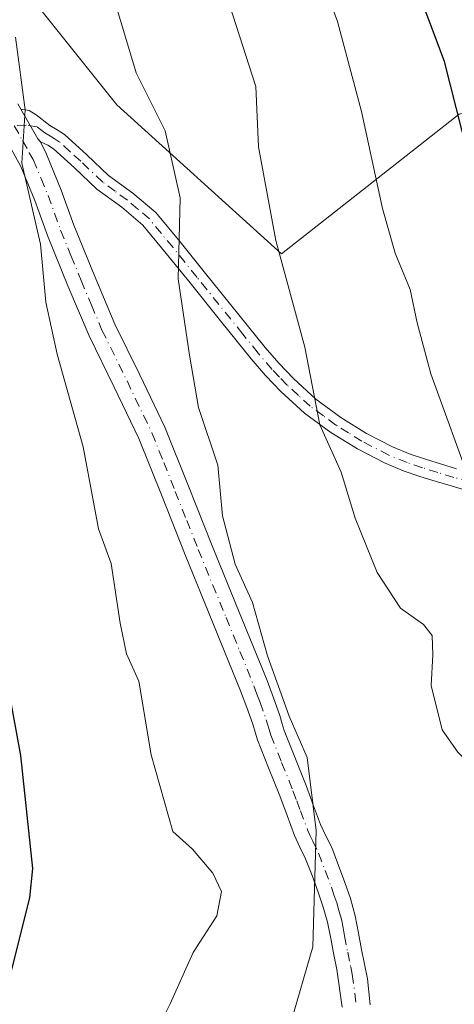
# Model space of a CAD drawing. Units: metres. Extents: x 556349 to 559773, y 4721721 to 4724063.
# Drawn here: x 559593 to 559656, y 4722459 to 4722601 of the extents above; entities that cross this region are included whole.
import ezdxf

# ---------------------------------------------------------------- set-up
doc = ezdxf.new("R2010")
doc.units = ezdxf.units.M
doc.header["$MEASUREMENT"] = 0
doc.linetypes.add('DGN Style 4', pattern=[2.6384748266838614, 1.318413404963828, -0.6592067024819142, 0.001648016756204785, -0.6592067024819142])
for name, color, linetype, lineweight in [('Arbolado forestal CxS', 92, 'Continuous', 0), ('Camino Cxs', 7, 'Continuous', 0), ('Camino eje', 30, 'DGN Style 4', 13), ('Curva de nivel maestra', 30, 'Continuous', 30), ('Curva de nivel normal', 30, 'Continuous', 0)]:
    doc.layers.add(name, color=color, linetype=linetype, lineweight=lineweight)

# ---------------------------------------------------------------- blocks, each defined once
blk = doc.blocks.new('*U4')
at = {"layer": 'Arbolado forestal CxS', "color": 92, "linetype": 'Continuous', "lineweight": 0}
blk.add_polyline3d([(559763.1805999996, 4722847.875200001, 787.4352000000072), (559765.5228000004, 4722576.009199999, 900.8133999999991), (559757.1001000004, 4722575.7269, 902.6316999999982), (559723.2971000001, 4722590.4805, 906.5212999999932), (559682.2758999999, 4722592.8661, 917.0988999999972), (559656.2117, 4722586.9835, 925.2109999999958), (559630.5913000006, 4722566.886700001, 935.4055999999982), (559606.8892999999, 4722588.3553, 941.3717999999935), (559564.1709000003, 4722641.6851, 948.0138000000006), (559539.6388999998, 4722650.6965, 954.2360000000045), (559505.1667, 4722672.5483, 955.8999999999943), (559497.7489, 4722690.4307, 952.2284999999974), (559489.1429000003, 4722698.458699999, 951.3804999999993), (559486.8535000002, 4722700.594699999, 951.1687999999995), (559485.1370999999, 4722702.1961, 950.8926999999967), (559466.9057, 4722700.540899999, 954.0463000000019), (559413.8717, 4722697.209899999, 961.0950000000012), (559366.3863000004, 4722683.810500001, 970.2826999999961), (559315.5648999996, 4722678.692299999, 977.3390999999974), (559299.5894999999, 4722682.0547, 981.2357000000047), (559288.6667, 4722691.4407, 983.3092000000034)], dxfattribs=at)

msp = doc.modelspace()

# ---------------------------------------------------------------- linework, layer by layer
at = {"layer": 'Arbolado forestal CxS', "color": 92, "linetype": 'Continuous', "lineweight": 0}
for points in [[(559765.5228000004, 4722576.009199999, 900.8133999999991), (559757.1001000004, 4722575.7269, 902.6316999999982), (559723.2971000001, 4722590.4805, 906.5212999999932), (559682.2758999999, 4722592.8661, 917.0988999999972), (559656.2117, 4722586.9835, 925.2109999999958), (559630.5913000006, 4722566.886700001, 935.4055999999982), (559606.8892999999, 4722588.3553, 941.3717999999935), (559564.1709000003, 4722641.6851, 948.0138000000006), (559539.6388999998, 4722650.6965, 954.2360000000045), (559505.1667, 4722672.5483, 955.8999999999943), (559497.7489, 4722690.4307, 952.2284999999974), (559489.1429000003, 4722698.458699999, 951.3804999999993), (559486.8535000002, 4722700.594699999, 951.1687999999995), (559485.1370999999, 4722702.1961, 950.8926999999967), (559466.9057, 4722700.540899999, 954.0463000000019), (559413.8717, 4722697.209899999, 961.0950000000012), (559366.3863000004, 4722683.810500001, 970.2826999999961), (559315.5648999996, 4722678.692299999, 977.3390999999974), (559299.5894999999, 4722682.0547, 981.2357000000047), (559288.6667, 4722691.4407, 983.3092000000034), (559278.1079000002, 4722693.225099999, 985.9507000000013), (559262.9858999997, 4722704.987299999, 989.830700000006), (559258.0361000003, 4722725.001499999, 989.7868000000017)], [(559288.6667, 4722691.4407, 983.3092000000034), (559299.5894999999, 4722682.0547, 981.2357000000047), (559315.5648999996, 4722678.692299999, 977.3390999999974), (559366.3863000004, 4722683.810500001, 970.2826999999961), (559413.8717, 4722697.209899999, 961.0950000000012), (559466.9057, 4722700.540899999, 954.0463000000019), (559485.1370999999, 4722702.1961, 950.8926999999967), (559486.8535000002, 4722700.594699999, 951.1687999999995), (559489.1429000003, 4722698.458699999, 951.3804999999993), (559497.7489, 4722690.4307, 952.2284999999974), (559505.1667, 4722672.5483, 955.8999999999943), (559539.6388999998, 4722650.6965, 954.2360000000045), (559564.1709000003, 4722641.6851, 948.0138000000006), (559606.8892999999, 4722588.3553, 941.3717999999935), (559630.5913000006, 4722566.886700001, 935.4055999999982), (559656.2117, 4722586.9835, 925.2109999999958), (559682.2758999999, 4722592.8661, 917.0988999999972), (559723.2971000001, 4722590.4805, 906.5212999999932), (559757.1001000004, 4722575.7269, 902.6316999999982), (559765.5228000004, 4722576.009199999, 900.8133999999991), (559766.6627000002, 4722443.7073, 909.9094999999943)]]:
    msp.add_polyline3d(points, dxfattribs=at)
at = {"layer": 'Camino Cxs', "color": 7, "linetype": 'Continuous', "lineweight": 0, "extrusion": (-0.1566949521589349, -0.3161853920082305, 0.9356674034337794), "elevation": -1580012.578853751, "flags": 128}
msp.add_lwpolyline([(-1595624.212200928, 4192073.761292896), (-1595624.737382499, 4192073.986013182), (-1595628.83753746, 4192076.931464192)], dxfattribs=at)
msp.add_lwpolyline([(-1595624.212200928, 4192073.761292896), (-1595624.737382499, 4192073.986013182), (-1595628.83753746, 4192076.931464192)], dxfattribs=at)
at = {"layer": 'Camino Cxs', "color": 7, "linetype": 'Continuous', "lineweight": 0}
for points in [[(559592.6001000004, 4722588.4801, 947.3460999999952), (559593.0401, 4722587.7301, 947.0016000000032), (559595.4901000002, 4722583.440099999, 945.9621999999945), (559595.8673, 4722583.0185, 945.8828999999969), (559596.7200999996, 4722581.220100001, 945.9698000000062), (559598.8601000002, 4722576.040100001, 946.5739999999934), (559600.6801000005, 4722571.0001, 947.2989999999991), (559603.6101000002, 4722563.840100001, 946.3466999999946), (559606.5900999998, 4722556.7501, 945.0761000000057), (559610.1801000005, 4722549.470100001, 945.2299000000058), (559613.8101000004, 4722541.9101, 945.1692000000039), (559617.1901000004, 4722533.420100001, 945.9618999999948), (559620.5000999998, 4722525.0701, 945.8723999999929), (559624.5100999996, 4722515.290100001, 944.9527999999991), (559628.5301000001, 4722505.420100001, 944.1094000000012), (559629.4700999996, 4722502.940099999, 944.1358999999939), (559630.3601000002, 4722500.380100001, 944.0543000000034), (559630.7100999998, 4722499.1801, 944.0133999999963), (559631.0000999998, 4722498.2401, 943.9765000000043), (559632.5301000001, 4722494.360099999, 944.1036000000023), (559634.1700999998, 4722490.280099999, 943.9103000000032), (559635.2401000002, 4722487.390100001, 943.6771000000008), (559636.2500999998, 4722484.700099999, 943.6089999999967), (559636.9700999996, 4722483.1601, 943.5096000000049), (559637.8400999998, 4722481.350099999, 943.2263999999997), (559638.8400999998, 4722478.780099999, 942.9052999999985), (559639.7200999996, 4722476.3301, 942.854600000006), (559640.5401, 4722474.030099999, 942.9303000000073), (559641.2301000003, 4722471.540100001, 942.8102999999975), (559641.7200999996, 4722469.020099999, 942.152900000001), (559642.1601, 4722466.690099999, 941.6886999999989), (559642.5900999998, 4722464.5801, 941.8132000000041), (559643.0100999996, 4722462.440099999, 942.0629999999946), (559643.4101, 4722458.690099999, 942.2525000000023)], [(559592.6001000004, 4722588.4801, 947.3460999999952), (559593.0401, 4722587.7301, 947.0016000000032)], [(559657.4901000002, 4722532.7501, 934.4109999999928), (559655.0900999998, 4722533.440099999, 934.9043999999994), (559652.7600999996, 4722534.140100001, 935.4389999999986), (559650.5500999996, 4722534.8301, 936.025999999998), (559648.2801000001, 4722535.590100001, 936.5158999999985), (559645.5301000001, 4722536.710100001, 937.3834999999963), (559641.5701000001, 4722538.770099999, 938.9208000000071), (559637.7301000003, 4722541.1501, 939.6321999999927), (559633.9301000005, 4722543.920100001, 940.0653000000021), (559630.5201000003, 4722547.050100001, 940.5642999999982), (559628.3201000001, 4722549.370100001, 940.7021999999997), (559626.2500999998, 4722551.7501, 940.8126999999951), (559621.8201000001, 4722557.2301, 942.093599999993), (559617.4200999998, 4722562.6801, 942.4631999999983), (559613.9700999996, 4722566.950099999, 943.9155000000028), (559610.6300999997, 4722571.0001, 944.5699000000022), (559607.5900999998, 4722573.590100001, 945.2391000000061), (559604.0000999998, 4722576.190099999, 946.454199999993), (559600.7801000001, 4722579.270099999, 946.6799000000028), (559597.7500999998, 4722582.0001, 945.9530999999989), (559596.9200999998, 4722582.550100001, 945.825800000006), (559595.8673, 4722583.0185, 945.8828999999969), (559595.4901000002, 4722583.440099999, 945.9621999999945), (559593.0401, 4722587.7301, 947.0016000000032), (559594.2401000002, 4722587.520099999, 946.8882000000013), (559595.2500999998, 4722586.9101, 946.728099999993), (559597.2200999996, 4722585.380100001, 946.3972999999969), (559598.2901, 4722584.7501, 946.431500000006), (559599.3400999998, 4722584.0601, 946.5598999999929), (559602.5500999996, 4722581.1601, 947.1652000000032), (559605.6601, 4722578.1801, 946.1686000000045), (559609.1901000004, 4722575.630100001, 944.906099999993), (559612.4801000003, 4722572.8201, 943.812300000005), (559615.9801000003, 4722568.590100001, 943.2171999999991), (559619.4401000004, 4722564.3101, 942.5271999999969), (559628.2401000002, 4722553.4101, 940.3754999999946), (559630.2401000002, 4722551.110099999, 940.3125), (559632.3300999999, 4722548.9001, 940.1628999999957), (559635.5800999999, 4722545.9301, 940.2246000000014), (559639.1801000005, 4722543.300100001, 939.3071000000054), (559642.8501000004, 4722541.020099999, 938.6307999999991), (559646.6201, 4722539.0601, 937.1405999999989), (559649.1801000005, 4722538.020099999, 936.2360999999946), (559651.3501000004, 4722537.290100001, 935.8174), (559653.5201000003, 4722536.610099999, 935.3245000000024), (559655.8201000001, 4722535.920100001, 934.7076999999991)], [(559593.0401, 4722587.7301, 947.0016000000032), (559594.2401000002, 4722587.520099999, 946.8882000000013), (559595.2500999998, 4722586.9101, 946.728099999993), (559597.2200999996, 4722585.380100001, 946.3972999999969), (559598.2901, 4722584.7501, 946.431500000006), (559599.3400999998, 4722584.0601, 946.5598999999929), (559602.5500999996, 4722581.1601, 947.1652000000032), (559605.6601, 4722578.1801, 946.1686000000045), (559609.1901000004, 4722575.630100001, 944.906099999993), (559612.4801000003, 4722572.8201, 943.812300000005), (559615.9801000003, 4722568.590100001, 943.2171999999991), (559619.4401000004, 4722564.3101, 942.5271999999969), (559628.2401000002, 4722553.4101, 940.3754999999946), (559630.2401000002, 4722551.110099999, 940.3125), (559632.3300999999, 4722548.9001, 940.1628999999957), (559635.5800999999, 4722545.9301, 940.2246000000014), (559639.1801000005, 4722543.300100001, 939.3071000000054), (559642.8501000004, 4722541.020099999, 938.6307999999991), (559646.6201, 4722539.0601, 937.1405999999989), (559649.1801000005, 4722538.020099999, 936.2360999999946), (559651.3501000004, 4722537.290100001, 935.8174), (559653.5201000003, 4722536.610099999, 935.3245000000024), (559655.8201000001, 4722535.920100001, 934.7076999999991)], [(559639.3300999999, 4722458.370100001, 942.9014000000025), (559638.5701000001, 4722463.780099999, 943.0887999999978), (559638.1401000004, 4722465.9101, 943.0478000000004), (559637.7001, 4722468.2601, 942.9928999999975), (559637.2500999998, 4722470.600099999, 942.8852000000044), (559636.6300999997, 4722472.800100001, 942.9876999999979), (559635.8701, 4722474.950099999, 943.4033000000054), (559635.0100999996, 4722477.340100001, 943.8613999999944), (559634.0800999999, 4722479.720100001, 944.0718000000053), (559633.2701000003, 4722481.4101, 944.0550999999978), (559632.4801000003, 4722483.110099999, 943.9475999999995), (559631.4101, 4722485.960100001, 944.3754000000046), (559630.3501000004, 4722488.8101, 944.8788999999962), (559628.7301000003, 4722492.840100001, 944.9300999999978), (559627.1300999997, 4722496.890100001, 944.7590999999958), (559626.7901, 4722498.0001, 944.7783000000054), (559626.4600999998, 4722499.130100001, 944.8635000000068), (559625.6201, 4722501.540100001, 945.1223999999929), (559624.7200999996, 4722503.9301, 945.2394999999962), (559620.7200999996, 4722513.7401, 945.5512000000017), (559616.7001, 4722523.540100001, 946.5212000000029), (559613.3901000004, 4722531.9101, 946.5384999999952), (559610.0601000004, 4722540.2601, 946.1906000000017), (559606.5000999998, 4722547.670100001, 945.598100000003), (559602.8601000002, 4722555.050100001, 945.3926000000066), (559599.8201000001, 4722562.270099999, 947.2848999999987), (559596.8601000002, 4722569.530099999, 948.3943), (559595.0401, 4722574.5601, 947.4805000000052), (559593.0201000003, 4722579.450099999, 946.6034000000074), (559591.0900999998, 4722582.950099999, 946.3429000000034)], [(559639.3300999999, 4722458.370100001, 942.9014000000025), (559638.5701000001, 4722463.780099999, 943.0887999999978), (559638.1401000004, 4722465.9101, 943.0478000000004), (559637.7001, 4722468.2601, 942.9928999999975), (559637.2500999998, 4722470.600099999, 942.8852000000044), (559636.6300999997, 4722472.800100001, 942.9876999999979), (559635.8701, 4722474.950099999, 943.4033000000054), (559635.0100999996, 4722477.340100001, 943.8613999999944), (559634.0800999999, 4722479.720100001, 944.0718000000053), (559633.2701000003, 4722481.4101, 944.0550999999978), (559632.4801000003, 4722483.110099999, 943.9475999999995), (559631.4101, 4722485.960100001, 944.3754000000046), (559630.3501000004, 4722488.8101, 944.8788999999962), (559628.7301000003, 4722492.840100001, 944.9300999999978), (559627.1300999997, 4722496.890100001, 944.7590999999958), (559626.7901, 4722498.0001, 944.7783000000054), (559626.4600999998, 4722499.130100001, 944.8635000000068), (559625.6201, 4722501.540100001, 945.1223999999929), (559624.7200999996, 4722503.9301, 945.2394999999962), (559620.7200999996, 4722513.7401, 945.5512000000017), (559616.7001, 4722523.540100001, 946.5212000000029), (559613.3901000004, 4722531.9101, 946.5384999999952), (559610.0601000004, 4722540.2601, 946.1906000000017), (559606.5000999998, 4722547.670100001, 945.598100000003), (559602.8601000002, 4722555.050100001, 945.3926000000066), (559599.8201000001, 4722562.270099999, 947.2848999999987), (559596.8601000002, 4722569.530099999, 948.3943), (559595.0401, 4722574.5601, 947.4805000000052), (559593.0201000003, 4722579.450099999, 946.6034000000074), (559591.0900999998, 4722582.950099999, 946.3429000000034)], [(559595.8673, 4722583.0185, 945.8828999999969), (559596.7200999996, 4722581.220100001, 945.9698000000062), (559598.8601000002, 4722576.040100001, 946.5739999999934), (559600.6801000005, 4722571.0001, 947.2989999999991), (559603.6101000002, 4722563.840100001, 946.3466999999946), (559606.5900999998, 4722556.7501, 945.0761000000057), (559610.1801000005, 4722549.470100001, 945.2299000000058), (559613.8101000004, 4722541.9101, 945.1692000000039), (559617.1901000004, 4722533.420100001, 945.9618999999948), (559620.5000999998, 4722525.0701, 945.8723999999929), (559624.5100999996, 4722515.290100001, 944.9527999999991), (559628.5301000001, 4722505.420100001, 944.1094000000012), (559629.4700999996, 4722502.940099999, 944.1358999999939), (559630.3601000002, 4722500.380100001, 944.0543000000034), (559630.7100999998, 4722499.1801, 944.0133999999963), (559631.0000999998, 4722498.2401, 943.9765000000043), (559632.5301000001, 4722494.360099999, 944.1036000000023), (559634.1700999998, 4722490.280099999, 943.9103000000032), (559635.2401000002, 4722487.390100001, 943.6771000000008), (559636.2500999998, 4722484.700099999, 943.6089999999967), (559636.9700999996, 4722483.1601, 943.5096000000049), (559637.8400999998, 4722481.350099999, 943.2263999999997), (559638.8400999998, 4722478.780099999, 942.9052999999985), (559639.7200999996, 4722476.3301, 942.854600000006), (559640.5401, 4722474.030099999, 942.9303000000073), (559641.2301000003, 4722471.540100001, 942.8102999999975), (559641.7200999996, 4722469.020099999, 942.152900000001), (559642.1601, 4722466.690099999, 941.6886999999989), (559642.5900999998, 4722464.5801, 941.8132000000041), (559643.0100999996, 4722462.440099999, 942.0629999999946), (559643.4101, 4722458.690099999, 942.2525000000023)], [(559657.4901000002, 4722532.7501, 934.4109999999928), (559655.0900999998, 4722533.440099999, 934.9043999999994), (559652.7600999996, 4722534.140100001, 935.4389999999986), (559650.5500999996, 4722534.8301, 936.025999999998), (559648.2801000001, 4722535.590100001, 936.5158999999985), (559645.5301000001, 4722536.710100001, 937.3834999999963), (559641.5701000001, 4722538.770099999, 938.9208000000071), (559637.7301000003, 4722541.1501, 939.6321999999927), (559633.9301000005, 4722543.920100001, 940.0653000000021), (559630.5201000003, 4722547.050100001, 940.5642999999982), (559628.3201000001, 4722549.370100001, 940.7021999999997), (559626.2500999998, 4722551.7501, 940.8126999999951), (559621.8201000001, 4722557.2301, 942.093599999993), (559617.4200999998, 4722562.6801, 942.4631999999983), (559613.9700999996, 4722566.950099999, 943.9155000000028), (559610.6300999997, 4722571.0001, 944.5699000000022), (559607.5900999998, 4722573.590100001, 945.2391000000061), (559604.0000999998, 4722576.190099999, 946.454199999993), (559600.7801000001, 4722579.270099999, 946.6799000000028), (559597.7500999998, 4722582.0001, 945.9530999999989), (559596.9200999998, 4722582.550100001, 945.825800000006), (559595.8673, 4722583.0185, 945.8828999999969)]]:
    msp.add_polyline3d(points, dxfattribs=at)
at = {"layer": 'Camino eje', "color": 30, "linetype": 'DGN Style 4', "lineweight": 13}
for points in [[(559657.8251, 4722534.0001, 934.2354999999952), (559655.4550999999, 4722534.6801, 934.8138000000035), (559653.1401000004, 4722535.3751, 935.3898000000045), (559650.9501, 4722536.0601, 935.9030000000058), (559648.7301000003, 4722536.8051, 936.2909000000074), (559646.0751, 4722537.8851, 937.0819000000047), (559642.2100999998, 4722539.895099999, 938.7312999999995), (559640.2901, 4722541.085100001, 939.1579000000056), (559638.4550999999, 4722542.225099999, 939.2232999999978), (559636.6551000001, 4722543.540100001, 939.6564000000071), (559634.7550999997, 4722544.925100001, 940.0926000000036), (559633.0500999996, 4722546.4901, 940.2056000000011), (559631.4250999996, 4722547.975099999, 940.3372999999993), (559630.3251, 4722549.1351, 940.4443999999932), (559629.2801000001, 4722550.2401, 940.4863000000041), (559627.2451, 4722552.5801, 940.4450000000071), (559625.0301000001, 4722555.3201, 941.2223999999987), (559618.4301000005, 4722563.495100001, 942.4873999999982), (559614.9751000004, 4722567.770099999, 943.5510000000068), (559613.3051000005, 4722569.795100001, 943.8356000000058), (559611.5551000005, 4722571.9101, 944.1402999999991), (559609.9101, 4722573.315099999, 944.5448999999935), (559608.3901000004, 4722574.610099999, 945.0915999999999), (559606.6250999998, 4722575.8851, 945.7453999999999), (559604.8300999999, 4722577.1851, 946.2602000000044), (559601.6651, 4722580.215100001, 946.9008999999934), (559600.1501000002, 4722581.5801, 946.6098000000056), (559598.5450999998, 4722583.030099999, 946.2275999999983), (559597.8125, 4722583.512499999, 946.1149000000006), (559597.0701000001, 4722583.965100001, 946.1143000000012), (559596.4901000002, 4722584.3101, 946.172200000001), (559595.3701, 4722585.175100001, 946.3423999999941), (559593.7977, 4722585.3925, 946.3827000000019), (559592.0651000004, 4722585.340100001, 946.5035999999964)], [(559592.0651000004, 4722585.340100001, 946.5035999999964), (559593.2901, 4722583.1951, 945.8355000000012), (559594.2550999997, 4722581.4451, 945.9676999999939), (559594.8075000001, 4722580.448100001, 946.1836999999941), (559595.9401000004, 4722577.745100001, 946.5638000000035), (559596.9501, 4722575.300100001, 946.7317000000039), (559598.7701000003, 4722570.265100001, 947.7330999999976), (559600.2500999998, 4722566.6351, 947.9811000000045), (559601.7150999998, 4722563.0551, 946.5057999999991), (559603.2050999999, 4722559.5101, 945.2323999999935), (559604.7251000004, 4722555.9001, 945.1208000000044), (559608.3400999998, 4722548.5701, 945.0513000000066), (559611.9351000004, 4722541.085100001, 945.4792000000016), (559613.6250999998, 4722536.840100001, 945.8034999999946), (559615.2901, 4722532.665100001, 946.1564000000071), (559616.9451000001, 4722528.4901, 946.1622000000062), (559618.6001000004, 4722524.3051, 946.0481000000001), (559622.6151000002, 4722514.515100001, 944.9695999999967), (559624.6151000002, 4722509.610099999, 944.7127999999939), (559626.6250999998, 4722504.675100001, 944.556500000006), (559627.0751, 4722503.4801, 944.5240000000049), (559627.5450999998, 4722502.2401, 944.4594000000071), (559628.4101, 4722499.755100001, 944.3785999999964), (559628.5850999998, 4722499.155099999, 944.3622999999935), (559628.8224999999, 4722498.3551, 944.338699999993), (559629.0651000004, 4722497.565099999, 944.3126999999951), (559630.6300999997, 4722493.600099999, 944.5158999999985), (559632.2600999996, 4722489.545100001, 944.0617000000057), (559632.7950999998, 4722488.100099999, 943.7761000000029), (559633.3251, 4722486.675100001, 943.7299000000058), (559634.3651000002, 4722483.905099999, 943.7458000000044), (559634.7600999996, 4722483.0551, 943.7210999999952), (559635.1201, 4722482.2851, 943.6925000000047), (559635.9600999998, 4722480.5351, 943.531799999997), (559636.9250999996, 4722478.0601, 943.0481000000001), (559637.7950999998, 4722475.640100001, 942.6946000000027), (559638.1750999996, 4722474.565099999, 942.7005999999965), (559638.5850999998, 4722473.415100001, 942.7189999999974), (559638.8951000003, 4722472.315099999, 942.7376999999979), (559639.2401000002, 4722471.0701, 942.7185000000027), (559639.4851000002, 4722469.8101, 942.6328999999969), (559639.7100999998, 4722468.640100001, 942.5041999999958), (559640.1501000002, 4722466.300100001, 942.3736000000064), (559640.5800999999, 4722464.1801, 942.4416000000057), (559640.7901, 4722463.110099999, 942.4826999999933), (559641.1700999998, 4722460.405099999, 942.5108000000038), (559641.3701, 4722458.530099999, 942.5473000000056)]]:
    msp.add_polyline3d(points, dxfattribs=at)
at = {"layer": 'Curva de nivel maestra', "color": 30, "linetype": 'Continuous', "lineweight": 30, "flags": 128}
for points, elevation in [([(559712.0800000001, 4722451.7601), (559719.2999999998, 4722462.120100001), (559722.9900000002, 4722472.7501), (559722.54, 4722481.090100001), (559720.2000000002, 4722487.770099999), (559717.75, 4722492.5801), (559716.9699999997, 4722495.600099999), (559715.0099999999, 4722499.1801), (559710.4400000004, 4722502.170100001), (559706.3499999996, 4722505.540100001), (559703.7000000002, 4722509.7601), (559699.9800000004, 4722513.100099999), (559697.8499999996, 4722515.640100001), (559695.7999999998, 4722517.4901), (559693.2199999997, 4722518.6601), (559689.5599999996, 4722520.1801), (559685.3799999999, 4722525.280099999), (559679.9900000002, 4722530.700099999), (559677.7199999997, 4722533.920100001), (559672.9800000004, 4722542.7601), (559661.4500000002, 4722570.420100001), (559656.6399999997, 4722584.5701), (559654.0999999996, 4722594.5801), (559645.2300000004, 4722618.2601)], 925), ([(559589.1699999999, 4722453.880100001), (559594.3099999996, 4722474.100099999), (559594.7599999999, 4722478.370100001), (559593.0300000003, 4722494.620100001), (559590.0999999996, 4722510.610099999)], 950)]:
    msp.add_lwpolyline(points, dxfattribs=dict(at, elevation=elevation))
at = {"layer": 'Curva de nivel normal', "color": 30, "linetype": 'Continuous', "lineweight": 0, "flags": 128}
for points, elevation in [([(559589.5, 4722638.5601), (559593.7699999996, 4722630.840100001), (559600.9699999997, 4722618.7401), (559604.7999999998, 4722610.3201), (559606.0899999999, 4722604.860099999), (559609.6399999997, 4722592.950099999), (559613.8399999999, 4722584.610099999), (559615.9800000004, 4722574.940099999), (559615.7199999997, 4722563.280099999), (559617.3300000001, 4722552.280099999), (559618.6200000001, 4722544.7401), (559621.4400000004, 4722536.460100001), (559622.0899999999, 4722529.130100001), (559623.9400000004, 4722522.1801), (559626.4199999999, 4722516.670100001), (559628.5800000001, 4722508.960100001), (559631.7300000004, 4722500.290100001), (559634.3200000003, 4722494.340100001), (559635.6100000005, 4722483.8201), (559635.1100000005, 4722467.0701), (559632, 4722456.300100001)], 940), ([(559667.1399999997, 4722458.450099999), (559668.0800000001, 4722463.890100001), (559670.7199999997, 4722470.340100001), (559672.0700000003, 4722475.610099999), (559671.0899999999, 4722480.950099999), (559667.2800000003, 4722484.040100001), (559661.3600000005, 4722487.4801), (559659.3300000001, 4722491.710100001), (559656.0099999999, 4722495.100099999), (559653.7800000003, 4722498.3201), (559652.1799999997, 4722504.700099999), (559652.4400000004, 4722509.130100001), (559652.3200000003, 4722511.920100001), (559651.0599999996, 4722513.5001), (559647.7400000002, 4722515.850099999), (559644.4100000003, 4722520.960100001), (559641.2400000002, 4722528.8101), (559639.2000000002, 4722535.420100001), (559636.1399999997, 4722542.2501), (559633.9600000001, 4722553.420100001), (559629.7999999998, 4722568.800100001), (559627.2999999998, 4722582.280099999), (559626.9299999997, 4722590.9801), (559621.2199999997, 4722608.600099999)], 935), ([(559658.1299999999, 4722533.100099999), (559652.1500000004, 4722549.610099999), (559650.1799999997, 4722556.960100001), (559649.1699999999, 4722561.7401), (559647.0099999999, 4722566.960100001), (559645.1699999999, 4722573.4001), (559642.1500000004, 4722587.390100001), (559638.6699999999, 4722600.340100001), (559635.7199999997, 4722608.460100001)], 930), ([(559592.2400000002, 4722598.0801), (559593.6500000004, 4722587.600099999), (559593.1799999997, 4722579.940099999), (559595.8799999999, 4722568.270099999), (559596.6399999997, 4722559.940099999), (559598.25, 4722552.450099999), (559602.0300000003, 4722539.100099999), (559604.2300000004, 4722527.280099999), (559606.04, 4722522.280099999), (559607.3499999996, 4722513.700099999), (559608.2800000003, 4722509.280099999), (559610.0300000003, 4722505.3201), (559611.8399999999, 4722494.7401), (559614.9500000002, 4722483.6601), (559617.7599999999, 4722481.110099999), (559620.7199999997, 4722477.6601), (559621.9500000002, 4722475.040100001), (559621.2999999998, 4722471.520099999), (559617.8499999996, 4722466.2601), (559614.5599999996, 4722458.850099999), (559610.2999999998, 4722450.300100001)], 945)]:
    msp.add_lwpolyline(points, dxfattribs=dict(at, elevation=elevation))

# ---------------------------------------------------------------- block references
at = {"layer": 'Arbolado forestal CxS', "color": 92, "linetype": 'Continuous', "lineweight": 0}
msp.add_blockref('*U4', (0, 0), dxfattribs=at)

doc.saveas('drawing.dxf')
